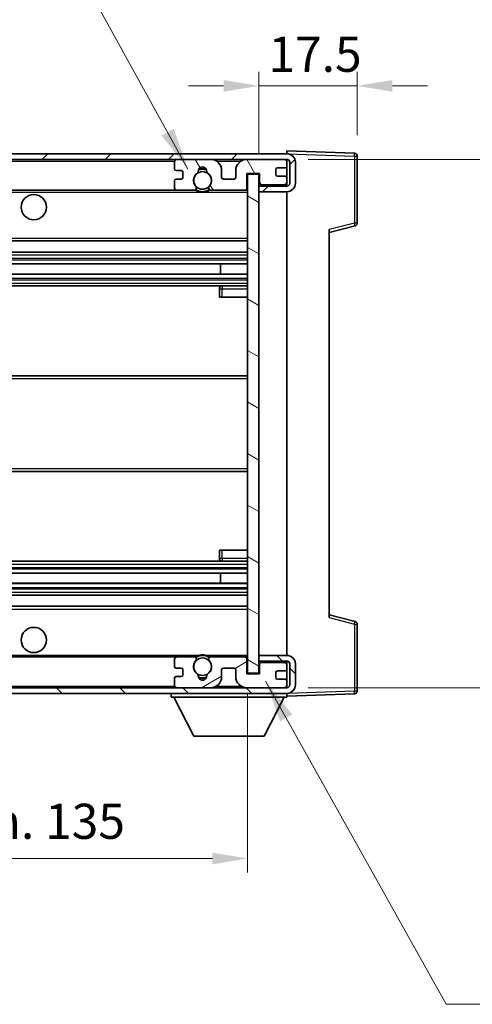
# Model space of a CAD drawing. Units: millimetres. Extents: x 0 to 5935, y 0 to 843.
# Drawn here: x 1828 to 1909, y 437 to 612 of the extents above; entities that cross this region are included whole.
import ezdxf

# ---------------------------------------------------------------- set-up
doc = ezdxf.new("R2010")
doc.units = ezdxf.units.MM
doc.header["$LTSCALE"] = 3
doc.layers.get('Defpoints').update_dxf_attribs({"lineweight": 25})
for name, color, linetype, lineweight in [('Dimension (ISO)', 7, 'Continuous', 18), ('Hatch (ISO)', 1, 'Continuous', 18), ('Symbol (ISO)', 7, 'Continuous', 18), ('Visible (ISO)', 7, 'Continuous', 35), ('Visible Narrow (ISO)', 7, 'Continuous', 25)]:
    doc.layers.add(name, color=color, linetype=linetype, lineweight=lineweight)
doc.styles.add('Note Text (TK)', font='txt')
doc.dimstyles.new('Default - Method 1b (TK)', dxfattribs={"dimscale": 3, "dimtxt": 2.5, "dimasz": 2.5, "dimexe": 1, "dimexo": 1.5, "dimgap": 1, "dimtad": 1, "dimtoh": 1, "dimrnd": 1e-08, "dimdsep": 46, "dimtxsty": 'Note Text (TK)', "dimcen": 0.09, "dimdle": 5, "dimclrd": 100, "dimclre": 100, "dimclrt": 7, "dimadec": 1, "dimazin": 1, "dimtfac": 1, "dimtmove": 0, "dimatfit": 3, "dimfxl": 1, "dimtolj": 1, "dimlwd": -1, "dimlwe": -1, "dimarcsym": 0})
doc.dimstyles.new('Default - Method 1b (TK)$7', dxfattribs={"dimscale": 3, "dimtxt": 2.5, "dimasz": 2.5, "dimexe": 1, "dimexo": 1.5, "dimgap": 1, "dimtad": 1, "dimtoh": 1, "dimrnd": 1e-08, "dimdsep": 46, "dimtxsty": 'Note Text (TK)', "dimcen": 0.09, "dimdle": 5, "dimclrd": 100, "dimclre": 100, "dimclrt": 7, "dimadec": 1, "dimazin": 1, "dimtfac": 1, "dimtmove": 0, "dimatfit": 3, "dimfxl": 1, "dimtolj": 1, "dimlwd": -1, "dimlwe": -1, "dimarcsym": 0})

# ---------------------------------------------------------------- blocks, each defined once
blk = doc.blocks.new('*D207')
at = {"layer": 'Defpoints', "color": 0}
for p in [(1733.82, 495.49), (1868.82, 495.59), (1868.82, 462.61)]:
    blk.add_point(p, dxfattribs=at)
at = {"layer": 'Dimension (ISO)', "color": 100}
for p, q in [((1733.82, 491.74), (1733.82, 460.11)), ((1868.82, 491.84), (1868.82, 460.11)), ((1740.07, 462.61), (1862.57, 462.61))]:
    blk.add_line(p, q, dxfattribs=at)
for points in [[(1740.07, 463.65), (1740.07, 461.57), (1733.82, 462.61)], [(1862.57, 463.65), (1862.57, 461.57), (1868.82, 462.61)]]:
    blk.add_solid(points, dxfattribs=at)
at = {"layer": 'Dimension (ISO)', "color": 7, "insert": (1753.87, 469.23), "char_height": 6.25, "attachment_point": 4, "style": 'Note Text (TK)'}
blk.add_mtext('\\A1;\\fＭＳ Ｐゴシック|b0|i0;\\H6.2500;有効寸法 / Max dim. 135', dxfattribs=at)
blk = doc.blocks.new('*D208')
at = {"layer": 'Defpoints', "color": 0}
for p in [(1888.32, 600.07), (1888.32, 587.57), (1870.82, 584.39)]:
    blk.add_point(p, dxfattribs=at)
at = {"layer": 'Dimension (ISO)', "color": 100}
for p, q in [((1870.82, 588.14), (1870.82, 602.57)), ((1888.32, 591.32), (1888.32, 602.57)), ((1864.57, 600.07), (1858.32, 600.07)), ((1870.82, 600.07), (1888.32, 600.07)), ((1894.57, 600.07), (1900.82, 600.07))]:
    blk.add_line(p, q, dxfattribs=at)
for points in [[(1864.57, 601.11), (1864.57, 599.03), (1870.82, 600.07)], [(1894.57, 601.11), (1894.57, 599.03), (1888.32, 600.07)]]:
    blk.add_solid(points, dxfattribs=at)
at = {"layer": 'Dimension (ISO)', "color": 7, "insert": (1872.53, 605.69), "char_height": 6.25, "attachment_point": 4, "style": 'Note Text (TK)'}
blk.add_mtext('\\A1;17.5', dxfattribs=at)
blk = doc.blocks.new('*D210')
at = {"layer": 'Defpoints', "color": 0}
for p in [(1875.82, 586.99), (1875.82, 492.99), (1924.91, 492.99)]:
    blk.add_point(p, dxfattribs=at)
at = {"layer": 'Dimension (ISO)', "color": 100}
for p, q in [((1924.91, 586.99), (1924.91, 690.9)), ((1879.57, 586.99), (1927.41, 586.99)), ((1924.91, 499.24), (1924.91, 580.74)), ((1879.57, 492.99), (1927.41, 492.99))]:
    blk.add_line(p, q, dxfattribs=at)
for points in [[(1923.86, 580.74), (1925.95, 580.74), (1924.91, 586.99)], [(1923.86, 499.24), (1925.95, 499.24), (1924.91, 492.99)]]:
    blk.add_solid(points, dxfattribs=at)
at = {"layer": 'Dimension (ISO)', "color": 7, "insert": (1918.29, 597.88), "char_height": 6.25, "attachment_point": 4, "rotation": 90, "style": 'Note Text (TK)'}
blk.add_mtext('\\A1;\\fＭＳ Ｐゴシック|b0|i0;\\H6.2500;有効寸法 / Max dim. 94', dxfattribs=at)

msp = doc.modelspace()

# ---------------------------------------------------------------- hatches: boundary and pattern name
at = {"layer": 'Hatch (ISO)'}
h = msp.add_hatch(dxfattribs=at)
h.set_pattern_fill('ANSI31', color=256, scale=63.5, style=0)
h.set_pattern_definition([(45, (1146.75, -20), (-5.61266, 5.61266), [])])
edge = h.paths.add_edge_path()
edge.add_line((1875.8151, 582.2364), (1870.8151, 582.2364))
edge.add_line((1870.8151, 582.2364), (1870.8151, 581.2364))
edge.add_line((1870.8151, 581.2364), (1875.8151, 581.2364))
edge.add_ellipse((1875.8151, 582.7364), major_axis=(0, -1.5), ratio=1, start_angle=0, end_angle=90)
edge.add_line((1877.3151, 582.7364), (1877.3151, 586.4864))
edge.add_ellipse((1875.8151, 586.4864), major_axis=(1.5, 0), ratio=1, start_angle=0, end_angle=90)
edge.add_line((1875.8151, 587.9864), (1746.3151, 587.9864))
edge.add_line((1746.3151, 587.9864), (1746.3151, 586.999))
edge.add_line((1746.3151, 586.999), (1746.3151, 586.9864))
edge.add_line((1746.3151, 586.9864), (1746.4401, 586.9864))
edge.add_line((1746.4401, 586.9864), (1758.0151, 586.9864))
edge.add_line((1758.0151, 586.9864), (1856.3151, 586.9864))
edge.add_line((1856.3151, 586.9864), (1862.2151, 586.9864))
edge.add_line((1862.2151, 586.9864), (1868.7151, 586.9864))
edge.add_line((1868.7151, 586.9864), (1875.3151, 586.9864))
edge.add_line((1875.3151, 586.9864), (1875.8151, 586.9864))
edge.add_ellipse((1875.8151, 586.4864), major_axis=(0, 0.5), ratio=1, start_angle=270, end_angle=360, ccw=False)
edge.add_line((1876.3151, 586.4864), (1876.3151, 582.7364))
edge.add_ellipse((1875.8151, 582.7364), major_axis=(0.5, 0), ratio=1, start_angle=270, end_angle=360, ccw=False)
h = msp.add_hatch(dxfattribs=at)
h.set_pattern_fill('ANSI31', color=256, scale=63.5, angle=75.000175, style=0)
h.set_pattern_definition([(120.0002, (1146.75, -20), (-6.874064, -3.96877), [])])
edge = h.paths.add_edge_path()
edge.add_ellipse((1856.3151, 586.4864), major_axis=(0, 0.5), ratio=1, start_angle=0, end_angle=90)
edge.add_line((1855.8151, 586.4864), (1855.8151, 585.2864))
edge.add_ellipse((1856.1151, 585.2864), major_axis=(-0.3, 0), ratio=1, start_angle=0, end_angle=90)
edge.add_line((1856.1151, 584.9864), (1857.0151, 584.9864))
edge.add_ellipse((1857.0151, 584.6864), major_axis=(0, 0.3), ratio=1, start_angle=270, end_angle=360, ccw=False)
edge.add_line((1857.3151, 584.6864), (1857.3151, 583.7864))
edge.add_ellipse((1857.0151, 583.7864), major_axis=(0.3, 0), ratio=1, start_angle=270, end_angle=360, ccw=False)
edge.add_line((1857.0151, 583.4864), (1856.1151, 583.4864))
edge.add_ellipse((1856.1151, 583.1864), major_axis=(0, 0.3), ratio=1, start_angle=0, end_angle=90)
edge.add_line((1855.8151, 583.1864), (1855.8151, 581.9864))
edge.add_ellipse((1856.3151, 581.9864), major_axis=(-0.5, 0), ratio=1, start_angle=0, end_angle=90)
edge.add_line((1856.3151, 581.4864), (1859.3395, 581.4864))
edge.add_ellipse((1859.3395, 581.8864), major_axis=(0, -0.4), ratio=1, start_angle=0, end_angle=132.45415)
edge.add_ellipse((1860.8151, 583.2364), major_axis=(-1.1805, -1.08), ratio=1, start_angle=261.020412, end_angle=360, ccw=False)
edge.add_ellipse((1859.7671, 584.8212), major_axis=(0.1655, -0.2502), ratio=1, start_angle=0, end_angle=60.082872)
edge.add_ellipse((1860.8151, 584.8864), major_axis=(-0.7486, -0.0465), ratio=1, start_angle=172.885131, end_angle=360, ccw=False)
edge.add_ellipse((1861.8631, 584.8212), major_axis=(-0.2994, 0.0186), ratio=1, start_angle=0, end_angle=60.082872)
edge.add_ellipse((1860.8151, 583.2364), major_axis=(0.8825, 1.3346), ratio=1, start_angle=261.020412, end_angle=360, ccw=False)
edge.add_ellipse((1862.2907, 581.8864), major_axis=(-0.2951, 0.27), ratio=1, start_angle=0, end_angle=132.45415)
edge.add_line((1862.2907, 581.4864), (1868.3151, 581.4864))
edge.add_ellipse((1868.3151, 581.8864), major_axis=(0, -0.4), ratio=1, start_angle=0, end_angle=90)
edge.add_line((1868.7151, 581.8864), (1868.7151, 584.4864))
edge.add_line((1868.7151, 584.4864), (1870.9151, 584.4864))
edge.add_line((1870.9151, 584.4864), (1870.9151, 582.8864))
edge.add_ellipse((1871.3151, 582.8864), major_axis=(-0.4, 0), ratio=1, start_angle=0, end_angle=90)
edge.add_line((1871.3151, 582.4864), (1875.3151, 582.4864))
edge.add_ellipse((1875.3151, 582.9864), major_axis=(0, -0.5), ratio=1, start_angle=0, end_angle=90)
edge.add_line((1875.8151, 582.9864), (1875.8151, 583.6864))
edge.add_ellipse((1875.5151, 583.6864), major_axis=(0.3, 0), ratio=1, start_angle=0, end_angle=90)
edge.add_line((1875.5151, 583.9864), (1874.1151, 583.9864))
edge.add_ellipse((1874.1151, 584.2864), major_axis=(0, -0.3), ratio=1, start_angle=270, end_angle=360, ccw=False)
edge.add_line((1873.8151, 584.2864), (1873.8151, 585.1864))
edge.add_ellipse((1874.1151, 585.1864), major_axis=(-0.3, 0), ratio=1, start_angle=270, end_angle=360, ccw=False)
edge.add_line((1874.1151, 585.4864), (1875.5151, 585.4864))
edge.add_ellipse((1875.5151, 585.7864), major_axis=(0, -0.3), ratio=1, start_angle=0, end_angle=90)
edge.add_line((1875.8151, 585.7864), (1875.8151, 586.4864))
edge.add_ellipse((1875.3151, 586.4864), major_axis=(0.5, 0), ratio=1, start_angle=0, end_angle=90)
edge.add_line((1875.3151, 586.9864), (1868.7151, 586.9864))
edge.add_ellipse((1868.7151, 584.9864), major_axis=(0, 2), ratio=1, start_angle=0, end_angle=90)
edge.add_line((1866.7151, 584.9864), (1866.7151, 583.7864))
edge.add_ellipse((1866.4151, 583.7864), major_axis=(0.3, 0), ratio=1, start_angle=270, end_angle=360, ccw=False)
edge.add_line((1866.4151, 583.4864), (1864.5151, 583.4864))
edge.add_ellipse((1864.5151, 583.7864), major_axis=(0, -0.3), ratio=1, start_angle=270, end_angle=360, ccw=False)
edge.add_line((1864.2151, 583.7864), (1864.2151, 584.9864))
edge.add_ellipse((1862.2151, 584.9864), major_axis=(2, 0), ratio=1, start_angle=0, end_angle=90)
edge.add_line((1862.2151, 586.9864), (1856.3151, 586.9864))
h = msp.add_hatch(dxfattribs=at)
h.set_pattern_fill('ANSI31', color=256, scale=63.5, angle=105.000246, style=0)
h.set_pattern_definition([(150.0002, (1146.75, -20), (-3.96872, -6.874094), [])])
h.paths.add_polyline_path([(1870.8151, 584.3864), (1868.8151, 584.3864), (1868.8151, 495.5864), (1870.8151, 495.5864), (1870.8151, 497.7364), (1870.8151, 498.7364), (1870.8151, 581.2364), (1870.8151, 582.2364)])
h = msp.add_hatch(dxfattribs=at)
h.set_pattern_fill('ANSI31', color=256, scale=63.5, angle=90.00021, style=0)
h.set_pattern_definition([(135.0002, (1146.75, -20), (-5.61264, -5.61268), [])])
edge = h.paths.add_edge_path()
edge.add_line((1870.8151, 497.7364), (1875.8151, 497.7364))
edge.add_ellipse((1875.8151, 497.2364), major_axis=(0, 0.5), ratio=1, start_angle=270, end_angle=360, ccw=False)
edge.add_line((1876.3151, 497.2364), (1876.3151, 493.4864))
edge.add_ellipse((1875.8151, 493.4864), major_axis=(0.5, 0), ratio=1, start_angle=270, end_angle=360, ccw=False)
edge.add_line((1875.8151, 492.9864), (1875.3151, 492.9864))
edge.add_line((1875.3151, 492.9864), (1868.7151, 492.9864))
edge.add_line((1868.7151, 492.9864), (1862.2151, 492.9864))
edge.add_line((1862.2151, 492.9864), (1856.3151, 492.9864))
edge.add_line((1856.3151, 492.9864), (1758.0151, 492.9864))
edge.add_line((1758.0151, 492.9864), (1746.4401, 492.9864))
edge.add_line((1746.4401, 492.9864), (1746.3151, 492.9864))
edge.add_line((1746.3151, 492.9864), (1746.3151, 492.9738))
edge.add_line((1746.3151, 492.9738), (1746.3151, 491.9864))
edge.add_line((1746.3151, 491.9864), (1875.8151, 491.9864))
edge.add_ellipse((1875.8151, 493.4864), major_axis=(0, -1.5), ratio=1, start_angle=0, end_angle=90)
edge.add_line((1877.3151, 493.4864), (1877.3151, 497.2364))
edge.add_ellipse((1875.8151, 497.2364), major_axis=(1.5, 0), ratio=1, start_angle=0, end_angle=90)
edge.add_line((1875.8151, 498.7364), (1870.8151, 498.7364))
edge.add_line((1870.8151, 498.7364), (1870.8151, 497.7364))
h = msp.add_hatch(dxfattribs=at)
h.set_pattern_fill('ANSI31', color=256, scale=63.5, angle=-14.999978, style=0)
h.set_pattern_definition([(30, (1146.75, -20), (-3.96875, 6.874075), [])])
edge = h.paths.add_edge_path()
edge.add_ellipse((1856.3151, 493.4864), major_axis=(-0.5, 0), ratio=1, start_angle=0, end_angle=90)
edge.add_line((1856.3151, 492.9864), (1862.2151, 492.9864))
edge.add_ellipse((1862.2151, 494.9864), major_axis=(0, -2), ratio=1, start_angle=0, end_angle=90)
edge.add_line((1864.2151, 494.9864), (1864.2151, 496.1864))
edge.add_ellipse((1864.5151, 496.1864), major_axis=(-0.3, 0), ratio=1, start_angle=270, end_angle=360, ccw=False)
edge.add_line((1864.5151, 496.4864), (1866.4151, 496.4864))
edge.add_ellipse((1866.4151, 496.1864), major_axis=(0, 0.3), ratio=1, start_angle=270, end_angle=360, ccw=False)
edge.add_line((1866.7151, 496.1864), (1866.7151, 494.9864))
edge.add_ellipse((1868.7151, 494.9864), major_axis=(-2, 0), ratio=1, start_angle=0, end_angle=90)
edge.add_line((1868.7151, 492.9864), (1875.3151, 492.9864))
edge.add_ellipse((1875.3151, 493.4864), major_axis=(0, -0.5), ratio=1, start_angle=0, end_angle=90)
edge.add_line((1875.8151, 493.4864), (1875.8151, 494.1864))
edge.add_ellipse((1875.5151, 494.1864), major_axis=(0.3, 0), ratio=1, start_angle=0, end_angle=90)
edge.add_line((1875.5151, 494.4864), (1874.1151, 494.4864))
edge.add_ellipse((1874.1151, 494.7864), major_axis=(0, -0.3), ratio=1, start_angle=270, end_angle=360, ccw=False)
edge.add_line((1873.8151, 494.7864), (1873.8151, 495.6864))
edge.add_ellipse((1874.1151, 495.6864), major_axis=(-0.3, 0), ratio=1, start_angle=270, end_angle=360, ccw=False)
edge.add_line((1874.1151, 495.9864), (1875.5151, 495.9864))
edge.add_ellipse((1875.5151, 496.2864), major_axis=(0, -0.3), ratio=1, start_angle=0, end_angle=90)
edge.add_line((1875.8151, 496.2864), (1875.8151, 496.9864))
edge.add_ellipse((1875.3151, 496.9864), major_axis=(0.5, 0), ratio=1, start_angle=0, end_angle=90)
edge.add_line((1875.3151, 497.4864), (1871.3151, 497.4864))
edge.add_ellipse((1871.3151, 497.0864), major_axis=(0, 0.4), ratio=1, start_angle=0, end_angle=90)
edge.add_line((1870.9151, 497.0864), (1870.9151, 495.4864))
edge.add_line((1870.9151, 495.4864), (1868.7151, 495.4864))
edge.add_line((1868.7151, 495.4864), (1868.7151, 498.0864))
edge.add_ellipse((1868.3151, 498.0864), major_axis=(0.4, 0), ratio=1, start_angle=0, end_angle=90)
edge.add_line((1868.3151, 498.4864), (1862.2907, 498.4864))
edge.add_ellipse((1862.2907, 498.0864), major_axis=(0, 0.4), ratio=1, start_angle=0, end_angle=132.45415)
edge.add_ellipse((1860.8151, 496.7364), major_axis=(1.1805, 1.08), ratio=1, start_angle=261.020412, end_angle=360, ccw=False)
edge.add_ellipse((1861.8631, 495.1515), major_axis=(-0.1655, 0.2502), ratio=1, start_angle=0, end_angle=60.082872)
edge.add_ellipse((1860.8151, 495.0864), major_axis=(0.7486, 0.0465), ratio=1, start_angle=172.885131, end_angle=360, ccw=False)
edge.add_ellipse((1859.7671, 495.1515), major_axis=(0.2994, -0.0186), ratio=1, start_angle=0, end_angle=60.082872)
edge.add_ellipse((1860.8151, 496.7364), major_axis=(-0.8825, -1.3346), ratio=1, start_angle=261.020412, end_angle=360, ccw=False)
edge.add_ellipse((1859.3395, 498.0864), major_axis=(0.2951, -0.27), ratio=1, start_angle=0, end_angle=132.45415)
edge.add_line((1859.3395, 498.4864), (1856.3151, 498.4864))
edge.add_ellipse((1856.3151, 497.9864), major_axis=(0, 0.5), ratio=1, start_angle=0, end_angle=90)
edge.add_line((1855.8151, 497.9864), (1855.8151, 496.7864))
edge.add_ellipse((1856.1151, 496.7864), major_axis=(-0.3, 0), ratio=1, start_angle=0, end_angle=90)
edge.add_line((1856.1151, 496.4864), (1857.0151, 496.4864))
edge.add_ellipse((1857.0151, 496.1864), major_axis=(0, 0.3), ratio=1, start_angle=270, end_angle=360, ccw=False)
edge.add_line((1857.3151, 496.1864), (1857.3151, 495.2864))
edge.add_ellipse((1857.0151, 495.2864), major_axis=(0.3, 0), ratio=1, start_angle=270, end_angle=360, ccw=False)
edge.add_line((1857.0151, 494.9864), (1856.1151, 494.9864))
edge.add_ellipse((1856.1151, 494.6864), major_axis=(0, 0.3), ratio=1, start_angle=0, end_angle=90)
edge.add_line((1855.8151, 494.6864), (1855.8151, 493.4864))

# ---------------------------------------------------------------- linework, layer by layer
at = {"layer": 'Visible (ISO)'}
for p, q in [((1875.8151, 587.9864), (1746.3151, 587.9864)), ((1746.3151, 586.9864), (1875.8151, 586.9864)), ((1862.2151, 586.9864), (1856.3151, 586.9864)), ((1875.3151, 586.9864), (1868.7151, 586.9864)), ((1875.8151, 587.9867), (1875.8151, 588.4864)), ((1887.8326, 588.0667), (1875.8151, 588.4864)), ((1875.8151, 587.9864), (1875.8151, 587.9867)), ((1875.8151, 586.4864), (1875.8151, 586.9864)), ((1888.3151, 575.6554), (1888.3151, 587.567)), ((1855.8151, 586.4864), (1855.8151, 585.2864)), ((1873.8151, 584.2864), (1873.8151, 585.1864)), ((1874.1151, 585.4864), (1875.5151, 585.4864)), ((1875.8151, 585.7864), (1875.8151, 586.4864)), ((1875.8151, 583.6864), (1875.8151, 585.7864)), ((1876.3151, 586.4864), (1876.3151, 582.7364)), ((1877.3151, 582.7364), (1877.3151, 586.4864)), ((1856.1151, 584.9864), (1857.0151, 584.9864)), ((1857.0151, 583.4864), (1856.1151, 583.4864)), ((1857.3151, 584.6864), (1857.3151, 583.7864)), ((1864.2151, 583.7864), (1864.2151, 584.9864)), ((1866.4151, 583.4864), (1864.5151, 583.4864)), ((1866.7151, 584.9864), (1866.7151, 583.7864)), ((1868.7151, 581.8864), (1868.7151, 584.4864)), ((1868.7151, 584.4864), (1870.9151, 584.4864)), ((1870.8151, 584.3864), (1868.8151, 584.3864)), ((1868.8151, 584.3864), (1868.8151, 495.5864)), ((1870.8151, 495.5864), (1870.8151, 584.3864)), ((1870.9151, 584.4864), (1870.9151, 582.8864)), ((1875.5151, 583.9864), (1874.1151, 583.9864)), ((1875.8151, 582.9864), (1875.8151, 583.6864)), ((1855.8151, 583.1864), (1855.8151, 581.9864)), ((1875.8151, 582.2364), (1870.8151, 582.2364)), ((1870.8151, 582.2364), (1870.8151, 581.2364)), ((1871.3151, 582.4864), (1875.3151, 582.4864)), ((1875.8151, 582.2364), (1875.8151, 582.9864)), ((1758.3151, 581.4864), (1856.3151, 581.4864)), ((1856.3151, 581.4864), (1859.3395, 581.4864)), ((1859.3395, 581.4864), (1859.6543, 581.4864)), ((1861.9759, 581.4864), (1862.2907, 581.4864)), ((1862.2907, 581.4864), (1868.3151, 581.4864)), ((1868.3151, 581.4864), (1868.8151, 581.4864)), ((1870.8151, 581.2364), (1875.8151, 581.2364)), ((1875.8151, 498.7364), (1875.8151, 581.2364)), ((1883.3151, 573.9864), (1887.9392, 575.1711)), ((1883.3151, 574.4981), (1883.3151, 505.4747)), ((1758.3151, 572.4864), (1868.8151, 572.4864)), ((1758.3151, 570.4864), (1868.8151, 570.4864)), ((1758.3151, 568.3843), (1868.8151, 568.3843)), ((1864.0025, 566.5885), (1864.0025, 568.3843)), ((1864.0151, 566.5885), (1864.0151, 568.3843)), ((1758.3151, 566.5885), (1868.8151, 566.5885)), ((1758.3151, 564.4864), (1868.8151, 564.4864)), ((1868.8151, 564.4864), (1864.3151, 564.4864)), ((1863.8151, 563.9864), (1863.8151, 562.4864)), ((1864.3151, 562.4864), (1863.8151, 562.4864)), ((1864.3151, 562.4864), (1868.8151, 562.4864)), ((1758.3151, 548.4864), (1868.8151, 548.4864)), ((1758.3151, 531.4864), (1868.8151, 531.4864)), ((1863.8151, 517.4864), (1864.3151, 517.4864)), ((1863.8151, 517.4864), (1863.8151, 515.9864)), ((1864.3151, 517.4864), (1868.8151, 517.4864)), ((1758.3151, 515.4864), (1868.8151, 515.4864)), ((1864.3151, 515.4864), (1868.8151, 515.4864)), ((1758.3151, 513.3843), (1868.8151, 513.3843)), ((1864.0025, 511.5885), (1864.0025, 513.3843)), ((1864.0151, 511.5885), (1864.0151, 513.3843)), ((1758.3151, 511.5885), (1868.8151, 511.5885)), ((1758.3151, 509.4864), (1868.8151, 509.4864)), ((1758.3151, 507.4864), (1868.8151, 507.4864)), ((1887.9392, 504.8017), (1883.3151, 505.9864)), ((1888.3151, 492.4058), (1888.3151, 504.3174)), ((1758.3151, 498.4864), (1856.3151, 498.4864)), ((1855.8151, 497.9864), (1855.8151, 496.7864)), ((1859.3395, 498.4864), (1856.3151, 498.4864)), ((1859.3395, 498.4864), (1859.6543, 498.4864)), ((1861.9759, 498.4864), (1862.2907, 498.4864)), ((1868.3151, 498.4864), (1862.2907, 498.4864)), ((1868.3151, 498.4864), (1868.8151, 498.4864)), ((1868.7151, 495.4864), (1868.7151, 498.0864)), ((1875.8151, 498.7364), (1870.8151, 498.7364)), ((1870.8151, 498.7364), (1870.8151, 497.7364)), ((1870.8151, 497.7364), (1875.8151, 497.7364)), ((1875.8151, 496.9864), (1875.8151, 497.7364)), ((1856.1151, 496.4864), (1857.0151, 496.4864)), ((1857.3151, 496.1864), (1857.3151, 495.2864)), ((1864.2151, 494.9864), (1864.2151, 496.1864)), ((1864.5151, 496.4864), (1866.4151, 496.4864)), ((1866.7151, 496.1864), (1866.7151, 494.9864)), ((1870.9151, 497.0864), (1870.9151, 495.4864)), ((1875.3151, 497.4864), (1871.3151, 497.4864)), ((1874.1151, 495.9864), (1875.5151, 495.9864)), ((1875.8151, 496.2864), (1875.8151, 496.9864)), ((1875.8151, 494.1864), (1875.8151, 496.2864)), ((1876.3151, 497.2364), (1876.3151, 493.4864)), ((1877.3151, 493.4864), (1877.3151, 497.2364)), ((1855.8151, 494.6864), (1855.8151, 493.4864)), ((1857.0151, 494.9864), (1856.1151, 494.9864)), ((1870.9151, 495.4864), (1868.7151, 495.4864)), ((1868.8151, 495.5864), (1870.8151, 495.5864)), ((1873.8151, 494.7864), (1873.8151, 495.6864)), ((1875.5151, 494.4864), (1874.1151, 494.4864)), ((1875.8151, 493.4864), (1875.8151, 494.1864)), ((1875.8151, 492.9864), (1746.3151, 492.9864)), ((1856.3151, 492.9864), (1862.2151, 492.9864)), ((1868.7151, 492.9864), (1875.3151, 492.9864)), ((1875.8151, 492.9864), (1875.8151, 493.4864)), ((1746.3151, 491.9864), (1875.8151, 491.9864)), ((1855.2151, 491.9864), (1855.2151, 491.2864)), ((1855.2151, 491.2864), (1875.8151, 491.2864)), ((1859.2651, 484.3864), (1855.7151, 491.2864)), ((1871.7651, 484.3864), (1875.3151, 491.2864)), ((1875.8151, 491.9864), (1875.8151, 491.2864)), ((1875.8151, 491.4864), (1887.8326, 491.9061)), ((1859.2651, 484.3864), (1871.7651, 484.3864))]:
    msp.add_line(p, q, dxfattribs=at)
for centre, radius in [((1860.8151, 583.2364), 1.5706), ((1830.8151, 578.4864), 2.25), ((1830.8151, 501.4864), 2.25), ((1860.8151, 496.7364), 1.5706)]:
    msp.add_circle(centre, radius, dxfattribs=at)
for centre, radius, start, end in [((1856.3151, 586.4864), 0.5, 90, 180), ((1862.2151, 584.9864), 2, 0, 90), ((1868.7151, 584.9864), 2, 90, 180), ((1875.3151, 586.4864), 0.5, 0, 90), ((1875.8151, 586.4864), 1.5, 0, 90), ((1875.8151, 586.4864), 0.5, 0, 90), ((1887.8151, 587.567), 0.5, 0, 88), ((1856.1151, 585.2864), 0.3, 180, 270), ((1860.8151, 584.8864), 0.75, 356.442565, 183.557435), ((1860.8151, 583.2364), 2, 68.96053, 111.03947), ((1860.8151, 583.2364), 2.1, 71.451, 108.549), ((1874.1151, 585.1864), 0.3, 90, 180), ((1875.5151, 585.7864), 0.3, 270, 0), ((1856.1151, 583.1864), 0.3, 90, 180), ((1857.0151, 584.6864), 0.3, 0, 90), ((1857.0151, 583.7864), 0.3, 270, 0), ((1860.8151, 583.2364), 1.6, 123.474563, 222.45415), ((1859.7671, 584.8212), 0.3, 303.474563, 3.557435), ((1861.8631, 584.8212), 0.3, 176.442565, 236.525437), ((1860.8151, 583.2364), 1.6, 317.54585, 56.525437), ((1864.5151, 583.7864), 0.3, 180, 270), ((1866.4151, 583.7864), 0.3, 270, 0), ((1874.1151, 584.2864), 0.3, 180, 270), ((1875.5151, 583.6864), 0.3, 0, 90), ((1856.3151, 581.9864), 0.5, 180, 270), ((1859.3395, 581.8864), 0.4, 270, 42.45415), ((1860.8151, 583.2364), 2, 233.932491, 306.067509), ((1862.2907, 581.8864), 0.4, 137.54585, 270), ((1868.3151, 581.8864), 0.4, 270, 0), ((1871.3151, 582.8864), 0.4, 180, 270), ((1875.3151, 582.9864), 0.5, 270, 0), ((1875.8151, 582.7364), 1.5, 270, 0), ((1875.8151, 582.7364), 0.5, 270, 0), ((1860.8151, 583.2364), 2.1, 233.298213, 236.44269), ((1860.8151, 583.2364), 2.1, 257.472095, 282.527905), ((1860.8151, 583.2364), 2.1, 303.55731, 306.701787), ((1887.8151, 575.6554), 0.5, 284.37, 0), ((1864.3151, 563.9864), 0.5, 90, 180), ((1864.3151, 515.9864), 0.5, 180, 270), ((1887.8151, 504.3174), 0.5, 0, 75.63), ((1856.3151, 497.9864), 0.5, 90, 180), ((1860.8151, 496.7364), 1.6, 137.54585, 236.525437), ((1859.3395, 498.0864), 0.4, 317.54585, 90), ((1860.8151, 496.7364), 2.1, 123.55731, 126.701787), ((1860.8151, 496.7364), 2, 53.932491, 126.067509), ((1860.8151, 496.7364), 2.1, 77.472095, 102.527905), ((1860.8151, 496.7364), 1.6, 303.474563, 42.45415), ((1862.2907, 498.0864), 0.4, 90, 222.45415), ((1860.8151, 496.7364), 2.1, 53.298213, 56.44269), ((1868.3151, 498.0864), 0.4, 0, 90), ((1875.8151, 497.2364), 1.5, 0, 90), ((1875.8151, 497.2364), 0.5, 0, 90), ((1856.1151, 496.7864), 0.3, 180, 270), ((1857.0151, 496.1864), 0.3, 0, 90), ((1864.5151, 496.1864), 0.3, 90, 180), ((1866.4151, 496.1864), 0.3, 0, 90), ((1871.3151, 497.0864), 0.4, 90, 180), ((1874.1151, 495.6864), 0.3, 90, 180), ((1875.3151, 496.9864), 0.5, 0, 90), ((1875.5151, 496.2864), 0.3, 270, 0), ((1856.1151, 494.6864), 0.3, 90, 180), ((1857.0151, 495.2864), 0.3, 270, 0), ((1859.7671, 495.1515), 0.3, 356.442565, 56.525437), ((1860.8151, 495.0864), 0.75, 176.442565, 3.557435), ((1860.8151, 496.7364), 2, 248.96053, 291.03947), ((1860.8151, 496.7364), 2.1, 251.451, 288.549), ((1861.8631, 495.1515), 0.3, 123.474563, 183.557435), ((1862.2151, 494.9864), 2, 270, 0), ((1868.7151, 494.9864), 2, 180, 270), ((1874.1151, 494.7864), 0.3, 180, 270), ((1875.5151, 494.1864), 0.3, 0, 90), ((1856.3151, 493.4864), 0.5, 180, 270), ((1875.3151, 493.4864), 0.5, 270, 0), ((1875.8151, 493.4864), 0.5, 270, 0), ((1875.8151, 493.4864), 1.5, 270, 0), ((1887.8151, 492.4058), 0.5, 272, 0)]:
    msp.add_arc(centre, radius, start, end, dxfattribs=at)
for points, knots in [([(1860.3596, 581.1864), (1860.2506, 581.2106), (1860.1451, 581.2435), (1859.9724, 581.3111), (1859.8831, 581.353), (1859.785, 581.4061), (1859.7509, 581.4258), (1859.7063, 581.4529), (1859.6875, 581.4647), (1859.6615, 581.4816), (1859.6543, 581.4864), (1859.6543, 581.4864)], [-0.0853709179, -0.0853709179, -0.0853709179, -0.0853709179, -0.0545116262, -0.0545116262, -0.0293355354, -0.0293355354, -0.0179856969, -0.0179856969, -0.0089928485, -0.0089928485, 0, 0, 0, 0]), ([(1861.9759, 581.4864), (1861.9759, 581.4864), (1861.9687, 581.4816), (1861.9427, 581.4647), (1861.9239, 581.4529), (1861.8794, 581.4258), (1861.8452, 581.4061), (1861.7472, 581.353), (1861.6579, 581.3111), (1861.4852, 581.2435), (1861.3796, 581.2106), (1861.2706, 581.1864)], [-0.2570614387, -0.2570614387, -0.2570614387, -0.2570614387, -0.2480685903, -0.2480685903, -0.2390757418, -0.2390757418, -0.2277259033, -0.2277259033, -0.2025498125, -0.2025498125, -0.1716905209, -0.1716905209, -0.1716905209, -0.1716905209]), ([(1859.6543, 498.4864), (1859.6543, 498.4864), (1859.6615, 498.4912), (1859.6875, 498.508), (1859.7063, 498.5199), (1859.7509, 498.547), (1859.785, 498.5667), (1859.8831, 498.6198), (1859.9724, 498.6617), (1860.1451, 498.7292), (1860.2506, 498.7622), (1860.3596, 498.7864)], [-0.2570614387, -0.2570614387, -0.2570614387, -0.2570614387, -0.2480685903, -0.2480685903, -0.2390757418, -0.2390757418, -0.2277259033, -0.2277259033, -0.2025498125, -0.2025498125, -0.1716905209, -0.1716905209, -0.1716905209, -0.1716905209]), ([(1861.2706, 498.7864), (1861.3796, 498.7622), (1861.4852, 498.7292), (1861.6579, 498.6617), (1861.7472, 498.6198), (1861.8452, 498.5667), (1861.8794, 498.547), (1861.9239, 498.5199), (1861.9427, 498.508), (1861.9687, 498.4912), (1861.9759, 498.4864), (1861.9759, 498.4864)], [-0.0853709179, -0.0853709179, -0.0853709179, -0.0853709179, -0.0545116262, -0.0545116262, -0.0293355354, -0.0293355354, -0.0179856969, -0.0179856969, -0.0089928485, -0.0089928485, 0, 0, 0, 0])]:
    msp.add_open_spline(points, degree=3, knots=knots, dxfattribs=at)
at = {"layer": 'Visible Narrow (ISO)'}
for p, q in [((1875.8151, 587.9867), (1875.8247, 587.9864)), ((1875.9102, 587.9834), (1887.8326, 587.567)), ((1887.8326, 587.567), (1887.8326, 575.6554)), ((1887.8326, 587.567), (1888.3151, 587.567)), ((1758.3151, 586.6864), (1855.8569, 586.6864)), ((1863.2687, 586.6864), (1867.6615, 586.6864)), ((1875.7734, 586.6864), (1875.8151, 586.6864)), ((1758.3151, 581.1864), (1860.3596, 581.1864)), ((1861.2706, 581.1864), (1868.8151, 581.1864)), ((1887.8326, 575.6554), (1883.3151, 574.4981)), ((1888.3151, 575.6554), (1887.8326, 575.6554)), ((1758.3151, 572.9864), (1868.8151, 572.9864)), ((1758.3151, 569.9864), (1868.8151, 569.9864)), ((1758.3151, 569.3917), (1868.8151, 569.3917)), ((1758.3151, 569.1318), (1868.8151, 569.1318)), ((1758.3151, 568.4245), (1868.8151, 568.4245)), ((1758.3151, 566.5483), (1868.8151, 566.5483)), ((1758.3151, 565.8409), (1868.8151, 565.8409)), ((1758.3151, 565.5811), (1868.8151, 565.5811)), ((1758.3151, 564.9864), (1868.8151, 564.9864)), ((1864.3151, 564.4864), (1864.3151, 563.9864)), ((1863.8151, 563.9864), (1864.3151, 563.9864)), ((1864.3151, 562.4864), (1864.3151, 563.9864)), ((1864.3151, 563.9864), (1868.8151, 563.9864)), ((1758.3151, 547.9864), (1868.8151, 547.9864)), ((1758.3151, 531.9864), (1868.8151, 531.9864)), ((1864.3151, 515.9864), (1864.3151, 517.4864)), ((1864.3151, 515.9864), (1863.8151, 515.9864)), ((1864.3151, 515.9864), (1864.3151, 515.4864)), ((1868.8151, 515.9864), (1864.3151, 515.9864)), ((1758.3151, 514.9864), (1868.8151, 514.9864)), ((1758.3151, 514.3917), (1868.8151, 514.3917)), ((1758.3151, 514.1318), (1868.8151, 514.1318)), ((1758.3151, 513.4245), (1868.8151, 513.4245)), ((1758.3151, 511.5483), (1868.8151, 511.5483)), ((1758.3151, 510.8409), (1868.8151, 510.8409)), ((1758.3151, 510.5811), (1868.8151, 510.5811)), ((1758.3151, 509.9864), (1868.8151, 509.9864)), ((1758.3151, 506.9864), (1868.8151, 506.9864)), ((1883.3151, 505.4747), (1887.8326, 504.3174)), ((1887.8326, 504.3174), (1888.3151, 504.3174)), ((1887.8326, 504.3174), (1887.8326, 492.4058)), ((1758.3151, 498.7864), (1860.3596, 498.7864)), ((1861.2706, 498.7864), (1868.8151, 498.7864)), ((1758.3151, 493.2864), (1855.8569, 493.2864)), ((1863.2687, 493.2864), (1867.6615, 493.2864)), ((1875.7734, 493.2864), (1875.8151, 493.2864)), ((1887.8326, 492.4058), (1875.9102, 491.9894)), ((1888.3151, 492.4058), (1887.8326, 492.4058)), ((1875.8247, 491.9864), (1875.8151, 491.9861))]:
    msp.add_line(p, q, dxfattribs=at)
for centre, major_axis, ratio, start_param, end_param in [((1887.8151, 587.567), (0.0174, 0.4997), 0.03487826, 4.71360696, 6.28318531), ((1887.8151, 575.6554), (0.1241, -0.4844), 0.03380887, 0, 1.56213477), ((1887.8151, 504.3174), (0.1241, 0.4844), 0.03380887, 4.72105054, 6.28318531), ((1887.8151, 492.4058), (0.0174, -0.4997), 0.03487826, 0, 1.56957835)]:
    msp.add_ellipse(centre, major_axis=major_axis, ratio=ratio, start_param=start_param, end_param=end_param, dxfattribs=at)

# ---------------------------------------------------------------- dimensions: what is measured, and where the dimension line sits
at = {"layer": 'Dimension (ISO)', "color": 100}
dim = msp.add_linear_dim(base=(1924.9051, 492.9864), p1=(1875.8151, 586.9864), p2=(1875.8151, 492.9864), angle=270, text='\\fＭＳ Ｐゴシック|b0|i0;\\H6.2500;有効寸法 / Max dim. <>', dimstyle='Default - Method 1b (TK)', override={"dimscale": 0, "dimtxt": 6.25, "dimasz": 6.25, "dimexe": 2.5, "dimexo": 3.75, "dimgap": 2.5, "dimtoh": 0, "dimdec": 2, "dimcen": 0.225, "dimtol": 0, "dimlim": 0, "dimtp": 0, "dimtm": 0, "dimtdec": 2, "dimtix": 0, "dimtofl": 0, "dimtmove": 0, "dimatfit": 2}, dxfattribs=at)
dim.commit()
dim.dimension.update_dxf_attribs({"geometry": '*D210', "text_midpoint": (1924.9051, 643.144), "dimtype": 160})
dim = msp.add_linear_dim(base=(1888.3151, 600.067), p1=(1870.8151, 584.3864), p2=(1888.3151, 587.567), dimstyle='Default - Method 1b (TK)', override={"dimscale": 0, "dimtxt": 6.25, "dimasz": 6.25, "dimexe": 2.5, "dimexo": 3.75, "dimgap": 2.5, "dimtoh": 0, "dimdec": 2, "dimcen": 0.225, "dimtol": 0, "dimlim": 0, "dimtp": 0, "dimtm": 0, "dimtdec": 2, "dimtix": 0, "dimtofl": 1, "dimtmove": 0, "dimatfit": 1}, dxfattribs=at)
dim.commit()
dim.dimension.update_dxf_attribs({"geometry": '*D208', "text_midpoint": (1879.5651, 600.067), "dimtype": 160})
dim = msp.add_linear_dim(base=(1868.8151, 462.6126), p1=(1733.8151, 495.4864), p2=(1868.8151, 495.5864), text='\\fＭＳ Ｐゴシック|b0|i0;\\H6.2500;有効寸法 / Max dim. <>', dimstyle='Default - Method 1b (TK)', override={"dimscale": 0, "dimtxt": 6.25, "dimasz": 6.25, "dimexe": 2.5, "dimexo": 3.75, "dimgap": 2.5, "dimtoh": 0, "dimdec": 2, "dimcen": 0.225, "dimtol": 0, "dimlim": 0, "dimtp": 0, "dimtm": 0, "dimtdec": 2, "dimtix": 0, "dimtofl": 0, "dimtmove": 0, "dimatfit": 1}, dxfattribs=at)
dim.commit()
dim.dimension.update_dxf_attribs({"geometry": '*D207', "text_midpoint": (1801.3151, 462.6126), "dimtype": 160})

# ---------------------------------------------------------------- leaders
at = {"layer": 'Symbol (ISO)', "color": 100, "annotation_type": 0, "has_hookline": 1}
for points, hookline_direction, text_width in [([(1858.2284, 585.2623), (1829.632, 637.182), (1822.132, 637.182)], 1, 106.0369), ([(1872.0352, 494.1854), (1904.1212, 436.67), (1911.6212, 436.67)], 0, 107.2798)]:
    msp.add_leader(points, dimstyle='Default - Method 1b (TK)$7', override={"dimgap": 0, "dimtad": 1}, dxfattribs=dict(at, hookline_direction=hookline_direction, text_width=text_width))

doc.saveas('drawing.dxf')
